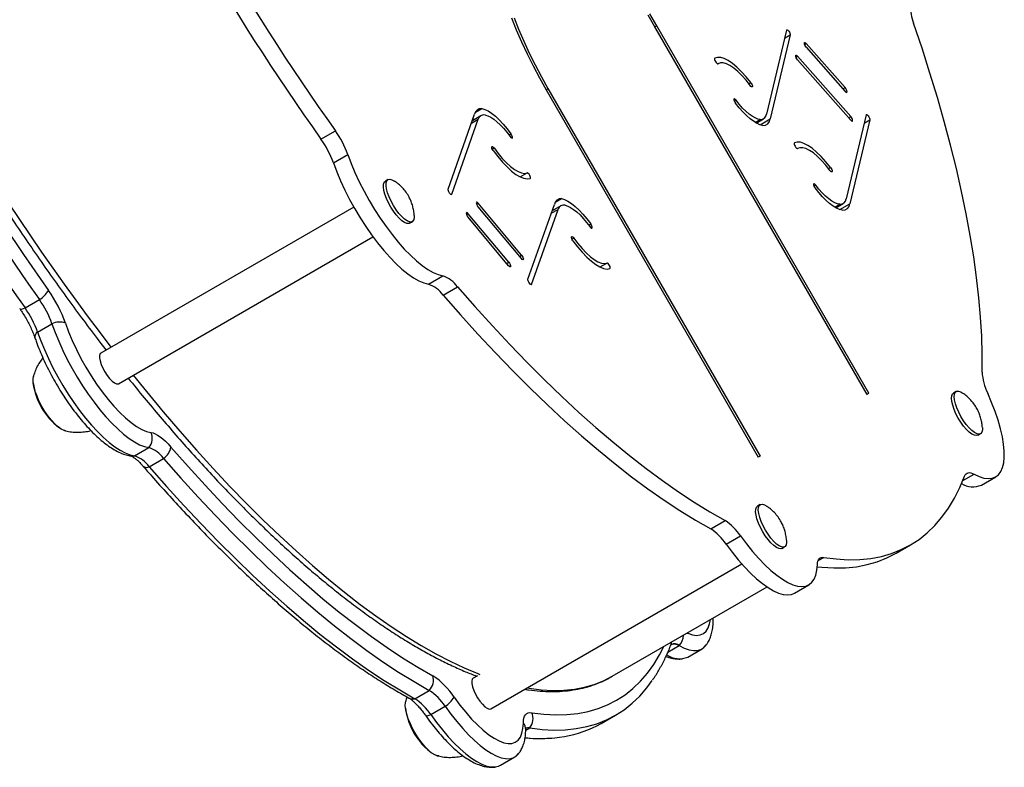
# Model space of a CAD drawing. Units: inches. Extents: x 169 to 814, y 199 to 702.
# Drawn here: x 412 to 426, y 544 to 555 of the extents above; entities that cross this region are included whole.
import ezdxf

# ---------------------------------------------------------------- set-up
doc = ezdxf.new("R2010")
doc.units = ezdxf.units.IN
doc.header["$MEASUREMENT"] = 0
doc.layers.add('CONTOUR', color=7, linetype='Continuous')

msp = doc.modelspace()

# ---------------------------------------------------------------- linework, layer by layer
at = {"layer": 'CONTOUR'}
for p, q in [((420.90433, 554.57589), (420.93135, 554.5915)), ((423.90433, 549.37974), (420.90433, 554.57589)), ((423.93135, 549.39535), (420.93135, 554.5915)), ((422.76486, 554.52973), (422.48408, 553.34352)), ((422.81696, 554.46076), (422.53619, 553.27455)), ((422.7377, 554.415), (422.81696, 554.46076)), ((423.0208, 554.32767), (423.04408, 554.34111)), ((423.04398, 554.28751), (423.5951, 553.66257)), ((423.04408, 554.34111), (423.5952, 553.71617)), ((422.89901, 554.14839), (422.92229, 554.16183)), ((422.92229, 554.16183), (423.67387, 553.30958)), ((421.79904, 554.05539), (421.79603, 554.05365)), ((422.92219, 554.10823), (423.67377, 553.25598)), ((419.3641, 553.68664), (419.39112, 553.70225)), ((419.39112, 553.70225), (422.39112, 548.50609)), ((422.2329, 553.77056), (422.26171, 553.7872)), ((423.56382, 553.69805), (423.5952, 553.71617)), ((419.3641, 553.68664), (422.3641, 548.49049)), ((418.36678, 553.37149), (418.45429, 553.42201)), ((422.02596, 553.52488), (422.05128, 553.5395)), ((417.98003, 552.28103), (418.35405, 553.34048)), ((418.44396, 553.31974), (418.32184, 553.24924)), ((422.33668, 553.21621), (422.44075, 553.27629)), ((423.89117, 553.33074), (423.61039, 552.14453)), ((423.64249, 553.29146), (423.67387, 553.30958)), ((418.03141, 552.20957), (418.40549, 553.26917)), ((418.30927, 553.21362), (418.40549, 553.26917)), ((422.32188, 553.22487), (422.39361, 553.26628)), ((422.34832, 553.22293), (422.34558, 553.21136)), ((422.39163, 553.19109), (422.53619, 553.27455)), ((423.94327, 553.26177), (423.6625, 552.07556)), ((423.86401, 553.216), (423.94327, 553.26177)), ((416.1811, 552.98845), (416.38455, 553.10591)), ((418.83998, 553.04656), (418.8684, 553.06297)), ((418.60232, 552.84834), (418.62825, 552.86331)), ((416.35614, 552.65535), (416.55959, 552.77282)), ((422.92535, 552.8564), (422.92234, 552.85466)), ((423.35921, 552.57157), (423.38802, 552.5882)), ((418.99865, 552.45528), (419.09585, 552.51139)), ((417.12945, 552.41712), (417.0913, 552.3951)), ((423.15227, 552.32589), (423.17759, 552.34051)), ((418.02382, 552.20519), (418.03141, 552.20957)), ((416.64453, 552.02884), (413.06921, 549.96463)), ((418.38144, 552.06937), (418.40554, 552.08328)), ((419.01494, 551.29935), (418.40209, 552.0336)), ((419.01839, 551.34904), (418.40554, 552.08328)), ((419.10884, 551.00697), (419.48287, 552.06642)), ((419.57277, 552.04568), (419.45065, 551.97518)), ((419.49559, 552.09743), (419.5831, 552.14796)), ((423.44819, 552.02588), (423.51992, 552.06729)), ((423.463, 552.01722), (423.56706, 552.0773)), ((423.47463, 552.02394), (423.4719, 552.01237)), ((423.51794, 551.9921), (423.6625, 552.07556)), ((418.23994, 551.92084), (418.26404, 551.93475)), ((418.83477, 551.19715), (418.2606, 551.88506)), ((418.83822, 551.24684), (418.26404, 551.93475)), ((419.16022, 550.93551), (419.5343, 551.99511)), ((419.43808, 551.93956), (419.5343, 551.99511)), ((417.4351, 551.79962), (417.47325, 551.82164)), ((419.96879, 551.7725), (419.99722, 551.78891)), ((413.31921, 549.53162), (416.91624, 551.60836)), ((419.73114, 551.57428), (419.75706, 551.58925)), ((418.98807, 551.33154), (419.01839, 551.34904)), ((418.80791, 551.22934), (418.83822, 551.24684)), ((420.12747, 551.18122), (420.22466, 551.23734)), ((417.7016, 550.93718), (417.90504, 551.05464)), ((419.15263, 550.93113), (419.16022, 550.93551)), ((417.90697, 550.78447), (418.11042, 550.90193)), ((411.99485, 550.60232), (412.1983, 550.71978)), ((412.17234, 550.26123), (412.37578, 550.3787)), ((412.10822, 549.59743), (412.11396, 549.63734)), ((423.93135, 549.39535), (423.90433, 549.37974)), ((425.16449, 549.42042), (425.12635, 549.3984)), ((425.47015, 548.80292), (425.50829, 548.82494)), ((413.54318, 548.51063), (413.74663, 548.62809)), ((413.75235, 548.35795), (413.9558, 548.47541)), ((422.39112, 548.50609), (422.3641, 548.49049)), ((425.2589, 548.16094), (425.41785, 548.25271)), ((425.52155, 548.09769), (425.725, 548.21515)), ((422.3945, 547.82116), (422.35635, 547.79914)), ((421.69387, 547.47882), (421.89732, 547.59628)), ((421.91185, 547.26197), (422.1153, 547.37943)), ((422.70015, 547.20366), (422.7383, 547.22569)), ((424.31547, 547.13451), (424.51892, 547.25197)), ((423.2126, 547.03001), (423.2923, 547.07602)), ((418.58426, 544.93566), (422.13238, 546.98417)), ((420.30166, 545.39448), (422.49032, 546.65811)), ((422.8783, 546.57161), (423.08175, 546.68907)), ((421.08744, 545.73762), (421.24811, 545.83039)), ((421.36846, 545.66648), (421.57191, 545.78395)), ((418.39278, 545.40246), (418.33426, 545.36868)), ((417.50921, 545.07852), (417.71266, 545.19599)), ((417.73256, 544.85364), (417.93601, 544.9711)), ((420.14476, 544.72655), (420.34821, 544.84401)), ((419.07728, 544.63391), (419.13319, 544.66619)), ((418.7189, 544.13676), (418.92235, 544.25422))]:
    msp.add_line(p, q, dxfattribs=at)
at = {"layer": 'CONTOUR', "flags": 128}
for points in [[(418.87671, 554.70192), (418.94325, 554.53497), (419.01622, 554.36591), (419.09522, 554.19564), (419.17984, 554.02506), (419.26963, 553.85509), (419.3641, 553.68664)], [(418.9119, 554.70532), (418.97682, 554.54063), (419.04828, 554.3737), (419.12589, 554.20545), (419.20922, 554.03683), (419.2978, 553.86878), (419.39112, 553.70225)], [(420.90433, 554.57589), (420.80677, 554.73999)], [(420.93135, 554.5915), (420.8327, 554.75754)], [(422.76486, 554.52973), (422.76872, 554.53507), (422.77597, 554.53434), (422.78549, 554.52766), (422.79583, 554.51605), (422.80543, 554.50127), (422.81281, 554.48557), (422.81686, 554.47135), (422.81696, 554.46076)], [(425.53155, 549.6945), (425.53273, 549.94364), (425.5255, 550.20222), (425.50985, 550.46992), (425.48581, 550.74644), (425.4534, 551.03146), (425.41266, 551.32465), (425.36363, 551.62567), (425.30639, 551.93416), (425.24098, 552.24978), (425.16749, 552.57216), (425.086, 552.90092), (424.99661, 553.23568), (424.89942, 553.57605), (424.79454, 553.92164), (424.6821, 554.27205), (424.56222, 554.62687)], [(423.04398, 554.28751), (423.03384, 554.30106), (423.02525, 554.31662), (423.01952, 554.33183), (423.01752, 554.34438), (423.01955, 554.35234), (423.02532, 554.35452), (423.03393, 554.35057), (423.04408, 554.34111)], [(421.75127, 554.13312), (421.74767, 554.12733), (421.74809, 554.11637), (421.75245, 554.1019), (421.76009, 554.08614), (421.76984, 554.0715), (421.7802, 554.06024), (421.7896, 554.05406), (421.79658, 554.05392)], [(422.26171, 553.7872), (422.19613, 553.86877), (422.13016, 553.9419), (422.06498, 554.00532), (422.00173, 554.05788), (421.94154, 554.09868), (421.88545, 554.12698), (421.83446, 554.1423), (421.78947, 554.14436), (421.75127, 554.13312)], [(422.92219, 554.10823), (422.91205, 554.12178), (422.90346, 554.13734), (422.89773, 554.15255), (422.89573, 554.1651), (422.89776, 554.17306), (422.90353, 554.17524), (422.91214, 554.1713), (422.92229, 554.16183)], [(422.25217, 553.74517), (422.19348, 553.81965), (422.13425, 553.88642), (422.07563, 553.94419), (422.01876, 553.99184), (421.96472, 554.02846), (421.91457, 554.05334), (421.86926, 554.066), (421.82968, 554.06619), (421.79658, 554.05392)], [(422.26171, 553.7872), (422.27137, 553.77243), (422.27884, 553.75668), (422.28298, 553.74236), (422.28314, 553.73167), (422.27932, 553.72623), (422.27208, 553.72689), (422.26255, 553.73354), (422.25217, 553.74517)], [(423.5951, 553.66257), (423.60525, 553.65311), (423.61387, 553.64916), (423.61963, 553.65134), (423.62167, 553.6593), (423.61967, 553.67185), (423.61393, 553.68706), (423.60534, 553.70262), (423.5952, 553.71617)], [(422.05128, 553.5395), (422.04092, 553.55103), (422.03143, 553.55756), (422.02426, 553.55812), (422.02049, 553.5526), (422.02072, 553.54186), (422.02489, 553.52753), (422.03238, 553.51181), (422.04204, 553.49708)], [(418.45429, 553.42201), (418.49725, 553.40932), (418.54429, 553.38636), (418.59466, 553.35349), (418.6476, 553.31121), (418.70229, 553.26017), (418.7579, 553.20116), (418.81355, 553.13509), (418.8684, 553.06297)], [(422.42749, 553.18198), (422.38779, 553.19244), (422.34441, 553.21199), (422.29792, 553.24035), (422.24897, 553.27714), (422.19821, 553.32187), (422.14633, 553.37392), (422.09404, 553.43259), (422.04204, 553.49708)], [(422.39361, 553.26628), (422.35935, 553.27259), (422.32139, 553.28762), (422.28031, 553.31115), (422.23674, 553.34283), (422.19134, 553.38216), (422.14483, 553.42854), (422.0979, 553.48126), (422.05128, 553.5395)], [(418.50699, 553.32777), (418.5432, 553.317), (418.58283, 553.29759), (418.62527, 553.26985), (418.66985, 553.2342), (418.71591, 553.19119), (418.76273, 553.14149), (418.80959, 553.08584), (418.85577, 553.02511)], [(423.67377, 553.25598), (423.68393, 553.24652), (423.69254, 553.24257), (423.6983, 553.24475), (423.70034, 553.25271), (423.69834, 553.26526), (423.6926, 553.28047), (423.68401, 553.29603), (423.67387, 553.30958)], [(423.89117, 553.33074), (423.89504, 553.33607), (423.90228, 553.33535), (423.9118, 553.32867), (423.92215, 553.31706), (423.93174, 553.30228), (423.93913, 553.28658), (423.94318, 553.27236), (423.94327, 553.26177)], [(418.33076, 553.2745), (418.34084, 553.2689), (418.34832, 553.26452)], [(418.85577, 553.02511), (418.86611, 553.01295), (418.87583, 553.00552), (418.88346, 553.00395), (418.88784, 553.00849), (418.8883, 553.01844), (418.88476, 553.03229), (418.87778, 553.04792), (418.8684, 553.06297)], [(418.61544, 552.82571), (418.60603, 552.8408), (418.59903, 552.85648), (418.59551, 552.87035), (418.596, 552.8803), (418.60043, 552.88478), (418.60812, 552.88313), (418.61789, 552.87559), (418.62825, 552.86331)], [(418.62825, 552.86331), (418.68633, 552.78579), (418.74546, 552.71535), (418.80449, 552.65334), (418.8623, 552.60095), (418.91776, 552.55921), (418.9698, 552.52892), (419.01743, 552.51066), (419.05972, 552.50478), (419.09585, 552.51139)], [(422.87758, 552.93413), (422.87399, 552.92834), (422.8744, 552.91738), (422.87876, 552.9029), (422.8864, 552.88715), (422.89615, 552.87251), (422.90651, 552.86124), (422.91591, 552.85507), (422.92289, 552.85493)], [(423.38802, 552.5882), (423.32244, 552.66978), (423.25647, 552.74291), (423.19129, 552.80632), (423.12805, 552.85889), (423.06785, 552.89969), (423.01176, 552.92799), (422.96077, 552.94331), (422.91578, 552.94537), (422.87758, 552.93413)], [(423.37848, 552.54618), (423.31979, 552.62066), (423.26056, 552.68743), (423.20194, 552.74519), (423.14507, 552.79285), (423.09103, 552.82947), (423.04088, 552.85435), (422.99557, 552.86701), (422.95599, 552.8672), (422.92289, 552.85493)], [(416.55959, 552.77282), (416.6072, 552.64563), (416.66177, 552.51571), (416.72276, 552.38436), (416.78956, 552.25288), (416.86153, 552.12257), (416.93793, 551.99472), (417.01801, 551.87061), (417.10098, 551.75145), (417.18602, 551.63844), (417.27228, 551.5327), (417.35891, 551.43527), (417.44504, 551.34713), (417.52983, 551.26913), (417.61242, 551.20207), (417.69201, 551.1466), (417.76781, 551.10327), (417.83905, 551.07251), (417.90504, 551.05464)], [(418.61544, 552.82571), (418.68043, 552.74062), (418.74636, 552.6633), (418.81206, 552.59511), (418.87637, 552.53726), (418.93815, 552.49076), (418.99633, 552.45643), (419.04986, 552.43489), (419.09781, 552.4265), (419.13933, 552.43143)], [(416.35614, 552.65535), (416.40375, 552.52816), (416.45832, 552.39825), (416.51931, 552.2669), (416.58611, 552.13542), (416.65808, 552.00511), (416.73448, 551.87726), (416.81456, 551.75314), (416.89753, 551.63399), (416.98257, 551.52098), (417.06883, 551.41524), (417.15546, 551.31781), (417.24159, 551.22966), (417.32638, 551.15167), (417.40897, 551.08461), (417.48856, 551.02913), (417.56436, 550.98581), (417.6356, 550.95505), (417.7016, 550.93718)], [(423.38802, 552.5882), (423.39768, 552.57344), (423.40515, 552.55769), (423.40929, 552.54337), (423.40946, 552.53267), (423.40563, 552.52724), (423.39839, 552.5279), (423.38886, 552.53455), (423.37848, 552.54618)], [(419.13933, 552.43143), (419.14353, 552.43627), (419.14378, 552.4465), (419.14002, 552.46055), (419.13284, 552.47626), (419.12334, 552.49124), (419.11296, 552.50318), (419.10331, 552.51026), (419.09585, 552.51139)], [(417.4351, 551.79962), (417.42251, 551.79488), (417.39498, 551.79608), (417.36205, 551.80961), (417.32508, 551.83492), (417.28557, 551.87097), (417.24514, 551.91629), (417.20546, 551.96903), (417.16814, 552.02702), (417.13471, 552.08789), (417.10654, 552.14914), (417.08479, 552.20828), (417.07034, 552.26287), (417.06378, 552.31069), (417.06539, 552.34978), (417.0751, 552.37853), (417.0913, 552.3951)], [(417.50056, 551.9093), (417.50099, 551.8853), (417.4953, 551.85121), (417.48167, 551.8281), (417.46066, 551.81691), (417.43313, 551.8181), (417.4002, 551.83163), (417.36322, 551.85694), (417.32371, 551.893), (417.28329, 551.93832), (417.24361, 551.99105), (417.20628, 552.04904), (417.17286, 552.10991), (417.14469, 552.17117), (417.12293, 552.2303), (417.10848, 552.2849), (417.10193, 552.33271), (417.10354, 552.3718), (417.11325, 552.40055), (417.13066, 552.41779), (417.15505, 552.42281), (417.18544, 552.41541), (417.22013, 552.39619)], [(423.17759, 552.34051), (423.16723, 552.35203), (423.15774, 552.35857), (423.15057, 552.35912), (423.1468, 552.35361), (423.14703, 552.34287), (423.1512, 552.32854), (423.15869, 552.31282), (423.16835, 552.29809)], [(423.51992, 552.06729), (423.48567, 552.07359), (423.4477, 552.08863), (423.40662, 552.11216), (423.36305, 552.14384), (423.31766, 552.18317), (423.27114, 552.22955), (423.22421, 552.28226), (423.17759, 552.34051)], [(418.03141, 552.20957), (418.02694, 552.20518), (418.01925, 552.20689), (418.00949, 552.21446), (417.99916, 552.22671), (417.98983, 552.2418), (417.98292, 552.25742), (417.97948, 552.2712), (417.98003, 552.28103)], [(423.5538, 551.98298), (423.5141, 551.99345), (423.47072, 552.013), (423.42424, 552.04136), (423.37528, 552.07815), (423.32452, 552.12287), (423.27264, 552.17492), (423.22035, 552.23359), (423.16835, 552.29809)], [(418.40554, 552.08328), (418.39528, 552.09352), (418.38632, 552.09842), (418.38003, 552.09723), (418.37736, 552.09014), (418.37871, 552.07822), (418.38389, 552.06329), (418.3921, 552.04762), (418.40209, 552.0336)], [(419.5831, 552.14796), (419.62607, 552.13526), (419.6731, 552.1123), (419.72347, 552.07943), (419.77642, 552.03715), (419.83111, 551.98611), (419.88671, 551.9271), (419.94236, 551.86103), (419.99722, 551.78891)], [(419.6358, 552.05372), (419.67202, 552.04294), (419.71164, 552.02353), (419.75408, 551.99579), (419.79867, 551.96014), (419.84472, 551.91713), (419.89154, 551.86743), (419.9384, 551.81178), (419.98458, 551.75106)], [(418.26404, 551.93475), (418.25379, 551.94499), (418.24483, 551.94989), (418.23854, 551.9487), (418.23586, 551.94161), (418.23722, 551.92969), (418.24239, 551.91476), (418.2506, 551.89909), (418.2606, 551.88506)], [(419.45957, 552.00045), (419.46965, 551.99484), (419.47713, 551.99046)], [(419.98458, 551.75106), (419.99492, 551.73889), (420.00464, 551.73146), (420.01227, 551.7299), (420.01665, 551.73443), (420.01711, 551.74438), (420.01358, 551.75823), (420.00659, 551.77387), (419.99722, 551.78891)], [(419.74425, 551.55165), (419.73485, 551.56674), (419.72785, 551.58242), (419.72432, 551.5963), (419.72481, 551.60624), (419.72924, 551.61072), (419.73693, 551.60907), (419.7467, 551.60153), (419.75706, 551.58925)], [(419.74425, 551.55165), (419.80925, 551.46657), (419.87517, 551.38924), (419.94087, 551.32106), (420.00518, 551.2632), (420.06697, 551.2167), (420.12514, 551.18238), (420.17867, 551.16083), (420.22662, 551.15245), (420.26814, 551.15737)], [(419.75706, 551.58925), (419.81514, 551.51173), (419.87427, 551.44129), (419.9333, 551.37928), (419.99111, 551.3269), (420.04657, 551.28516), (420.09862, 551.25486), (420.14624, 551.2366), (420.18853, 551.23072), (420.22466, 551.23734)], [(419.01839, 551.34904), (419.02838, 551.33502), (419.03659, 551.31935), (419.04177, 551.30442), (419.04312, 551.2925), (419.04045, 551.2854), (419.03415, 551.28421), (419.0252, 551.28911), (419.01494, 551.29935)], [(418.83822, 551.24684), (418.84821, 551.23282), (418.85642, 551.21715), (418.8616, 551.20222), (418.86296, 551.1903), (418.86028, 551.1832), (418.85399, 551.18202), (418.84503, 551.18691), (418.83477, 551.19715)], [(420.26814, 551.15737), (420.27235, 551.16221), (420.27259, 551.17244), (420.26883, 551.18649), (420.26165, 551.2022), (420.25215, 551.21718), (420.24177, 551.22912), (420.23212, 551.2362), (420.22466, 551.23734)], [(419.16022, 550.93551), (419.15576, 550.93112), (419.14806, 550.93284), (419.1383, 550.9404), (419.12797, 550.95266), (419.11864, 550.96774), (419.11173, 550.98336), (419.10829, 550.99714), (419.10884, 551.00697)], [(417.90697, 550.78447), (418.15432, 550.50324), (418.40156, 550.23065), (418.64841, 549.96703), (418.89459, 549.71267), (419.1398, 549.46788), (419.38377, 549.23293), (419.62621, 549.0081), (419.86684, 548.79364), (420.10539, 548.58982), (420.34157, 548.39685), (420.57511, 548.21498), (420.80574, 548.0444), (421.03319, 547.88532), (421.2572, 547.73791), (421.47751, 547.60236), (421.69387, 547.47882)], [(418.11042, 550.90193), (418.35777, 550.6207), (418.60501, 550.34811), (418.85186, 550.08449), (419.09804, 549.83013), (419.34325, 549.58534), (419.58722, 549.35039), (419.82966, 549.12556), (420.07029, 548.9111), (420.30884, 548.70728), (420.54502, 548.51431), (420.77856, 548.33244), (421.00918, 548.16186), (421.23664, 548.00278), (421.46065, 547.85537), (421.68096, 547.71982), (421.89732, 547.59628)], [(411.91978, 550.59302), (411.92328, 550.58974), (411.93155, 550.58688), (411.94315, 550.58675), (411.95781, 550.58932), (411.97518, 550.59455), (411.99485, 550.60232)], [(412.37578, 550.3787), (412.42044, 550.25586), (412.47178, 550.13017), (412.52931, 550.00279), (412.59251, 549.87492), (412.66077, 549.74773), (412.73347, 549.62243), (412.80993, 549.50018), (412.88942, 549.38212), (412.97123, 549.26935), (413.05457, 549.16292), (413.13867, 549.06383), (413.22275, 548.973), (413.30602, 548.89128), (413.3877, 548.81942), (413.46705, 548.7581), (413.5433, 548.7079), (413.61576, 548.66927), (413.68375, 548.64259), (413.74663, 548.62809)], [(412.37578, 550.3787), (412.42044, 550.25586), (412.47178, 550.13017), (412.52931, 550.00279), (412.59251, 549.87492), (412.66077, 549.74773), (412.73347, 549.62243), (412.80993, 549.50018), (412.88942, 549.38212), (412.97123, 549.26935), (413.05457, 549.16292), (413.13867, 549.06383), (413.22275, 548.973), (413.30602, 548.89128), (413.3877, 548.81942), (413.46705, 548.7581), (413.5433, 548.7079), (413.61576, 548.66927), (413.68375, 548.64259), (413.74663, 548.62809)], [(412.56713, 550.38683), (412.61155, 550.26554), (412.66328, 550.14125), (412.72169, 550.01541), (412.78612, 549.88949), (412.85582, 549.76494), (412.92996, 549.64323), (413.00769, 549.52577), (413.08811, 549.41393), (413.17026, 549.30901), (413.25321, 549.21224), (413.33598, 549.12473), (413.41761, 549.04752), (413.49714, 548.98149), (413.57366, 548.92743), (413.64627, 548.88595), (413.71411, 548.85754), (413.77642, 548.84254)], [(412.17234, 550.26123), (412.21699, 550.1384), (412.26833, 550.01271), (412.32586, 549.88533), (412.38906, 549.75745), (412.45732, 549.63027), (412.53002, 549.50497), (412.60648, 549.38272), (412.68597, 549.26466), (412.76778, 549.15189), (412.85112, 549.04546), (412.93522, 548.94637), (413.0193, 548.85554), (413.10257, 548.77381), (413.18425, 548.70196), (413.2636, 548.64064), (413.33985, 548.59044), (413.41231, 548.55181), (413.4803, 548.52513), (413.54318, 548.51063)], [(412.17234, 550.26123), (412.21699, 550.1384), (412.26833, 550.01271), (412.32586, 549.88533), (412.38906, 549.75745), (412.45732, 549.63027), (412.53002, 549.50497), (412.60648, 549.38272), (412.68597, 549.26466), (412.76778, 549.15189), (412.85112, 549.04546), (412.93522, 548.94637), (413.0193, 548.85554), (413.10257, 548.77381), (413.18425, 548.70196), (413.2636, 548.64064), (413.33985, 548.59044), (413.41231, 548.55181), (413.4803, 548.52513), (413.54318, 548.51063)], [(413.06921, 549.96463), (413.05955, 549.95581), (413.05041, 549.93191), (413.04963, 549.89734), (413.05725, 549.85409), (413.07284, 549.80468), (413.09547, 549.75199), (413.12385, 549.69907), (413.15631, 549.649), (413.19098, 549.6047)], [(412.56441, 548.86654), (412.54707, 548.87138), (412.50712, 548.89062), (412.46332, 548.92164), (412.417, 548.96349), (412.36957, 549.01491), (412.32247, 549.07433), (412.27712, 549.13995), (412.23492, 549.20977), (412.19714, 549.28167), (412.16493, 549.35347), (412.13926, 549.42299), (412.12092, 549.4881), (412.11047, 549.54685), (412.10822, 549.59743), (412.11424, 549.63831), (412.11787, 549.64909)], [(412.5581, 548.86801), (412.54707, 548.87138), (412.50712, 548.89062), (412.46332, 548.92164), (412.417, 548.96349), (412.36957, 549.01491), (412.32247, 549.07433), (412.27712, 549.13995), (412.23492, 549.20977), (412.19714, 549.28167), (412.16493, 549.35347), (412.13926, 549.42299), (412.12092, 549.4881), (412.11047, 549.54685), (412.10822, 549.59743)], [(413.19098, 549.6047), (413.22583, 549.56872), (413.25885, 549.54318), (413.28811, 549.52955), (413.31191, 549.52862), (413.31921, 549.53162)], [(413.52351, 549.64957), (413.71101, 549.41857), (413.9473, 549.1348), (414.18401, 548.8587), (414.42085, 548.59059), (414.65755, 548.33078), (414.89384, 548.07957), (415.12945, 547.83725), (415.36411, 547.6041), (415.59754, 547.38039), (415.82947, 547.16637), (416.05964, 546.96229), (416.28779, 546.7684), (416.51364, 546.5849), (416.73694, 546.41202), (416.95744, 546.24995), (417.17487, 546.09888), (417.38898, 545.95899), (417.59954, 545.83043), (417.80629, 545.71335), (418.009, 545.60789), (418.20744, 545.51418), (418.40137, 545.43231), (418.42875, 545.42156)], [(425.47015, 548.80292), (425.45125, 548.79732), (425.42225, 548.80162), (425.38818, 548.81817), (425.35042, 548.84628), (425.31053, 548.8848), (425.27013, 548.93216), (425.23089, 548.98642), (425.1944, 549.04536), (425.16217, 549.10656), (425.13551, 549.16752), (425.1155, 549.22574), (425.10298, 549.27885), (425.09846, 549.32465), (425.10211, 549.36129), (425.1138, 549.38725), (425.12635, 549.3984)], [(425.5355, 548.91403), (425.53537, 548.87912), (425.52767, 548.84766), (425.51213, 548.82746), (425.48939, 548.81934), (425.4604, 548.82364), (425.42632, 548.84019), (425.38857, 548.8683), (425.34867, 548.90683), (425.30828, 548.95419), (425.26904, 549.00845), (425.23255, 549.06739), (425.20032, 549.12859), (425.17365, 549.18955), (425.15365, 549.24777), (425.14113, 549.30087), (425.13661, 549.34667), (425.14026, 549.38331), (425.15194, 549.40928), (425.17118, 549.42351), (425.19718, 549.42542), (425.22888, 549.41495), (425.25529, 549.39942)], [(425.41785, 548.25271), (425.49023, 548.21898), (425.55751, 548.19807), (425.61903, 548.19019), (425.67417, 548.19541), (425.7224, 548.21368), (425.76324, 548.24482), (425.79627, 548.28853), (425.82117, 548.34436), (425.83769, 548.41177), (425.84567, 548.49009), (425.84504, 548.57853), (425.83579, 548.67623), (425.81802, 548.78221), (425.7919, 548.89542), (425.7577, 549.01475), (425.71575, 549.13899), (425.66647, 549.26694), (425.61035, 549.3973)], [(413.77642, 548.84254), (413.80564, 548.83573), (413.8373, 548.82309), (413.87108, 548.80476), (413.90665, 548.78092), (413.94364, 548.7518), (413.98171, 548.71769), (414.02047, 548.67892), (414.05953, 548.63588)], [(414.05953, 548.63588), (414.3014, 548.36139), (414.54315, 548.0953), (414.78451, 547.83792), (415.0252, 547.58954), (415.26495, 547.35044), (415.50349, 547.12089), (415.74054, 546.90116), (415.97583, 546.6915), (416.2091, 546.49215), (416.44007, 546.30333), (416.66849, 546.12526), (416.8941, 545.95815), (417.11663, 545.80217), (417.33583, 545.65752), (417.55146, 545.52436), (417.76326, 545.40283)], [(413.49625, 548.51), (413.51698, 548.50852), (413.54318, 548.51063)], [(413.9558, 548.47541), (414.20113, 548.19699), (414.44635, 547.92708), (414.69117, 547.666), (414.93532, 547.41406), (415.17851, 547.17153), (415.42046, 546.93869), (415.66091, 546.71581), (415.89958, 546.50314), (416.13619, 546.30093), (416.37048, 546.1094), (416.60218, 545.92878), (416.83102, 545.75927), (417.05674, 545.60106), (417.27909, 545.45433), (417.49781, 545.31926), (417.71266, 545.19599)], [(413.9558, 548.47541), (414.20113, 548.19699), (414.44635, 547.92708), (414.69117, 547.666), (414.93532, 547.41406), (415.17851, 547.17153), (415.42046, 546.93869), (415.66091, 546.71581), (415.89958, 546.50314), (416.13619, 546.30093), (416.37048, 546.1094), (416.60218, 545.92878), (416.83102, 545.75927), (417.05674, 545.60106), (417.27909, 545.45433), (417.49781, 545.31926), (417.71266, 545.19599)], [(413.75235, 548.35795), (413.99768, 548.07952), (414.2429, 547.80962), (414.48772, 547.54854), (414.73187, 547.2966), (414.97506, 547.05407), (415.21701, 546.82123), (415.45746, 546.59835), (415.69613, 546.38568), (415.93274, 546.18347), (416.16703, 545.99194), (416.39873, 545.81132), (416.62757, 545.6418), (416.85329, 545.48359), (417.07564, 545.33687), (417.29436, 545.20179), (417.50921, 545.07852)], [(413.75235, 548.35795), (413.99768, 548.07952), (414.2429, 547.80962), (414.48772, 547.54854), (414.73187, 547.2966), (414.97506, 547.05407), (415.21701, 546.82123), (415.45746, 546.59835), (415.69613, 546.38568), (415.93274, 546.18347), (416.16703, 545.99194), (416.39873, 545.81132), (416.62757, 545.6418), (416.85329, 545.48359), (417.07564, 545.33687), (417.29436, 545.20179), (417.50921, 545.07852)], [(425.28462, 548.22628), (425.29324, 548.2437), (425.30443, 548.25724), (425.31807, 548.26678), (425.33403, 548.27224), (425.35217, 548.27355), (425.37232, 548.27071), (425.39428, 548.26374), (425.41785, 548.25271)], [(423.2923, 547.07602), (423.46803, 547.05333), (423.63774, 547.04342), (423.80123, 547.0463), (423.9583, 547.06198), (424.10878, 547.09042), (424.25248, 547.1316), (424.38925, 547.18547), (424.51892, 547.25197), (424.64135, 547.33102), (424.75639, 547.42253), (424.8639, 547.52639), (424.96378, 547.64249), (425.05588, 547.77068), (425.14012, 547.91082), (425.2164, 548.06275), (425.28462, 548.22628)], [(422.70015, 547.20366), (422.68446, 547.1984), (422.65618, 547.20115), (422.62267, 547.21619), (422.5853, 547.24291), (422.54558, 547.28021), (422.50516, 547.32657), (422.46568, 547.38008), (422.42877, 547.43856), (422.39593, 547.49962), (422.3685, 547.56074), (422.34762, 547.61944), (422.33413, 547.67331), (422.32858, 547.72014), (422.33122, 547.75801), (422.34192, 547.78537), (422.35635, 547.79914)], [(422.76552, 547.31461), (422.76577, 547.28453), (422.75907, 547.25174), (422.74449, 547.23008), (422.72261, 547.22042), (422.69433, 547.22317), (422.66082, 547.23821), (422.62344, 547.26493), (422.58373, 547.30223), (422.54331, 547.34859), (422.50383, 547.40211), (422.46691, 547.46059), (422.43407, 547.52164), (422.40665, 547.58277), (422.38576, 547.64147), (422.37227, 547.69533), (422.36673, 547.74216), (422.36936, 547.78003), (422.38006, 547.8074), (422.39839, 547.82314), (422.4236, 547.82661), (422.45465, 547.81767), (422.48526, 547.80019)], [(422.1153, 547.37943), (422.20014, 547.26565), (422.2863, 547.159), (422.37293, 547.06055), (422.45916, 546.97126), (422.54415, 546.89204), (422.62705, 546.82366), (422.70703, 546.7668), (422.78331, 546.72203), (422.85512, 546.68979), (422.92176, 546.67039), (422.98257, 546.66404), (423.03693, 546.67079), (423.08432, 546.69058), (423.12426, 546.72321), (423.15635, 546.76836), (423.18029, 546.82558), (423.19582, 546.8943), (423.2028, 546.97385)], [(421.91185, 547.26197), (421.99669, 547.14819), (422.08285, 547.04154), (422.16948, 546.94308), (422.25571, 546.8538), (422.3407, 546.77458), (422.4236, 546.7062), (422.50358, 546.64934), (422.57986, 546.60457), (422.65167, 546.57233), (422.71831, 546.55293), (422.77912, 546.54658), (422.83348, 546.55333), (422.8783, 546.57161)], [(423.20118, 546.94266), (423.26459, 546.93587), (423.4343, 546.92596), (423.59778, 546.92884), (423.75485, 546.94451), (423.90533, 546.97296), (424.04903, 547.01414), (424.1858, 547.06801), (424.31547, 547.13451)], [(423.2028, 546.97385), (423.20503, 546.99977), (423.20998, 547.02228), (423.21759, 547.04115), (423.2278, 547.0562), (423.2405, 547.0673), (423.25558, 547.07434), (423.2729, 547.07726), (423.2923, 547.07602)], [(421.36094, 546.00606), (421.36971, 546.00236), (421.43462, 545.98125), (421.49358, 545.97366), (421.54589, 545.97968), (421.59096, 545.99924), (421.62826, 546.0321), (421.65734, 546.07788), (421.67789, 546.13606), (421.68849, 546.19517)], [(419.16371, 544.88053), (419.3352, 544.8591), (419.50084, 544.85008), (419.66042, 544.85346), (419.81378, 544.86924), (419.96074, 544.89741), (420.10112, 544.93793), (420.23478, 544.99076), (420.36155, 545.05583), (420.48129, 545.13308), (420.59387, 545.22242), (420.69915, 545.32373), (420.79702, 545.43691), (420.88737, 545.56184), (420.97009, 545.69835), (421.03044, 545.81525)], [(421.12341, 545.83152), (421.13025, 545.83867), (421.14443, 545.8481), (421.16103, 545.85322), (421.1799, 545.854), (421.20084, 545.85043), (421.22365, 545.84253), (421.24811, 545.83039)], [(421.24811, 545.83039), (421.31948, 545.79482), (421.3862, 545.77126), (421.44766, 545.75994), (421.50329, 545.76096), (421.55256, 545.77431), (421.59502, 545.79986), (421.63026, 545.83739), (421.6395, 545.85111)], [(421.24811, 545.83039), (421.31948, 545.79482), (421.3862, 545.77126), (421.44766, 545.75994), (421.50329, 545.76096), (421.55256, 545.77431), (421.59502, 545.79986), (421.62499, 545.83042)], [(418.33426, 545.36868), (418.32155, 545.35497), (418.31447, 545.32825), (418.31581, 545.29129), (418.32548, 545.24625), (418.34293, 545.19574), (418.36714, 545.1427), (418.3967, 545.09021), (418.4299, 545.04132), (418.4648, 544.99887), (418.49939, 544.96534), (418.53164, 544.94266), (418.55968, 544.93215)], [(419.0949, 545.23048), (419.12764, 545.22499), (419.29581, 545.2035), (419.45821, 545.19422), (419.61466, 545.19716), (419.76499, 545.21231), (419.90901, 545.23965), (420.04657, 545.27916), (420.1775, 545.33079), (420.30166, 545.39448)], [(419.13319, 544.66619), (419.30714, 544.64446), (419.47515, 544.6353), (419.63703, 544.63873), (419.79259, 544.65474), (419.94165, 544.68331), (420.08405, 544.72441), (420.21962, 544.778), (420.34821, 544.84401), (420.46967, 544.92237), (420.58386, 545.01298), (420.69066, 545.11575), (420.78994, 545.23056), (420.86656, 545.33493)], [(418.06559, 545.09844), (418.14658, 544.98837), (418.22905, 544.88556), (418.31204, 544.79121), (418.39459, 544.70642), (418.47574, 544.63218), (418.55454, 544.56936), (418.63008, 544.51868), (418.70146, 544.48073), (418.76787, 544.45597), (418.82853, 544.44467), (418.88272, 544.44696), (418.92983, 544.46283), (418.9693, 544.49208), (419.00067, 544.53438), (419.02357, 544.58924), (419.03775, 544.656), (419.04303, 544.7339)], [(417.84654, 544.26856), (417.83027, 544.27042), (417.79271, 544.28353), (417.75067, 544.30875), (417.70544, 544.34532), (417.65838, 544.39214), (417.61094, 544.44777), (417.56454, 544.51053), (417.5206, 544.57851), (417.48045, 544.64964), (417.44532, 544.72177), (417.41627, 544.79269), (417.39419, 544.86027), (417.37974, 544.92243), (417.37336, 544.9773), (417.37525, 545.02321), (417.37947, 545.04299)], [(417.44532, 544.72177), (417.41627, 544.79269), (417.39419, 544.86027), (417.37974, 544.92243), (417.37336, 544.9773), (417.37525, 545.02321), (417.37908, 545.04162)], [(417.93601, 544.9711), (418.01806, 544.8591), (418.10154, 544.75356), (418.18568, 544.65549), (418.2697, 544.56578), (418.35281, 544.48529), (418.43424, 544.41476), (418.51322, 544.35485), (418.58903, 544.30612), (418.66095, 544.26902), (418.72831, 544.24389), (418.79048, 544.23098), (418.84689, 544.23041), (418.89701, 544.24217), (418.94037, 544.26616), (418.9757, 544.30104)], [(417.93601, 544.9711), (418.01806, 544.8591), (418.10154, 544.75356), (418.18568, 544.65549), (418.2697, 544.56578), (418.35281, 544.48529), (418.43424, 544.41476), (418.51322, 544.35485), (418.58903, 544.30612), (418.66095, 544.26902), (418.72831, 544.24389), (418.79048, 544.23098), (418.84689, 544.23041), (418.89701, 544.24217), (418.94037, 544.26616), (418.97657, 544.30215), (418.98597, 544.31524)], [(418.55968, 544.93215), (418.58189, 544.93443), (418.58426, 544.93566)], [(417.65814, 544.84342), (417.6615, 544.84033), (417.66964, 544.83767), (417.68111, 544.83771), (417.69567, 544.84043), (417.71295, 544.84579), (417.73256, 544.85364)], [(417.73256, 544.85364), (417.81461, 544.74163), (417.89809, 544.6361), (417.98223, 544.53802), (418.06625, 544.44832), (418.14936, 544.36783), (418.23079, 544.2973), (418.30977, 544.23739), (418.38558, 544.18866), (418.4575, 544.15156), (418.52486, 544.12643), (418.58703, 544.11352), (418.64344, 544.11295), (418.69356, 544.12471), (418.7189, 544.13676)], [(417.73256, 544.85364), (417.81461, 544.74163), (417.89809, 544.6361), (417.98223, 544.53802), (418.06625, 544.44832), (418.14936, 544.36783), (418.23079, 544.2973), (418.30977, 544.23739), (418.38558, 544.18866), (418.4575, 544.15156), (418.52486, 544.12643), (418.58703, 544.11352), (418.64344, 544.11295), (418.69356, 544.12471), (418.7189, 544.13676)], [(419.04303, 544.7339), (419.04535, 544.77079), (419.05153, 544.80288), (419.06151, 544.82985), (419.07519, 544.85143), (419.09244, 544.86742), (419.11308, 544.87766), (419.13692, 544.88204), (419.16371, 544.88053)], [(419.13319, 544.66619), (419.30714, 544.64446), (419.47515, 544.6353), (419.63703, 544.63873), (419.79259, 544.65474), (419.94165, 544.68331), (420.08405, 544.72441), (420.21962, 544.778), (420.34821, 544.84401)], [(417.82353, 544.27195), (417.79271, 544.28353), (417.75067, 544.30875), (417.70544, 544.34532), (417.65838, 544.39214), (417.61094, 544.44777), (417.56454, 544.51053), (417.5206, 544.57851), (417.48045, 544.64964), (417.44532, 544.72177)]]:
    msp.add_lwpolyline(points, dxfattribs=at)
at = {"layer": 'CONTOUR'}
for centre, radius, start, end in [((445.61598, 573.86612), 35.85335, 204.617562, 215.382438), ((445.41253, 573.74866), 35.85335, 204.617562, 215.382438), ((440.00102, 570.62432), 33.78114, 202.471618, 217.528382), ((441.45496, 571.46375), 35.86453, 204.662046, 215.337954), ((441.1698, 571.29912), 35.35732, 204.662046, 215.337954), ((441.25151, 571.34629), 35.86453, 204.662046, 215.337954), ((424.95673, 554.80158), 0.43146, 169.380564, 203.885741), ((418.45249, 553.32185), 0.10018, 88.969813, 169.280598), ((418.48596, 553.24699), 0.08348, 75.413358, 164.586642), ((422.39826, 553.35244), 0.08628, 266.91355, 354.065009), ((422.43331, 553.28524), 0.10343, 266.774074, 354.067094), ((415.26116, 552.30303), 1.3808, 19.890738, 35.553201), ((415.05772, 552.18557), 1.3808, 19.890738, 35.553201), ((419.5813, 552.04779), 0.10018, 88.969813, 169.280598), ((419.61478, 551.97293), 0.08348, 75.413358, 164.586642), ((423.52457, 552.15345), 0.08628, 266.91355, 354.065009), ((423.55962, 552.08625), 0.10343, 266.774074, 354.067094), ((417.76187, 550.64762), 0.43146, 36.114259, 70.619436), ((417.55842, 550.53016), 0.43146, 36.114259, 70.619436), ((411.99446, 551.052), 0.38978, 301.532158, 328.527758), ((410.81484, 549.76838), 1.85822, 19.440049, 35.5399), ((411.0812, 549.92178), 1.37285, 19.440049, 35.5399), ((410.87775, 549.80432), 1.37285, 19.440049, 35.5399), ((412.4814, 550.14886), 0.25294, 70.189501, 114.680609), ((412.21655, 550.19196), 0.08218, 122.552574, 188.645585), ((426.27916, 549.73369), 0.74864, 183.0002, 206.700624), ((413.04481, 549.66186), 0.94141, 187.350246, 232.649754), ((413.5918, 548.75889), 0.20268, 319.809247, 24.375109), ((413.61778, 548.23195), 0.41657, 35.76414, 71.982447), ((413.80893, 548.68413), 0.25521, 305.133257, 349.103353), ((413.41433, 548.11449), 0.41657, 35.76414, 71.982447), ((413.71426, 548.42997), 0.08147, 231.582599, 297.872674), ((425.40389, 548.3724), 0.29885, 237.250134, 293.185803), ((421.48958, 546.96842), 0.74864, 33.299376, 56.9998), ((421.28613, 546.85096), 0.74864, 33.299376, 56.9998), ((421.08552, 545.98329), 0.2232, 316.757878, 358.084845), ((420.99067, 545.90552), 0.15431, 339.034505, 350.542482), ((421.18065, 545.74403), 0.10959, 52.003223, 111.672794), ((421.25001, 545.95942), 0.31597, 235.980105, 292.015999), ((417.56049, 545.34283), 0.21147, 316.019769, 16.48348), ((417.19652, 544.53759), 1.03433, 32.835864, 56.774473), ((417.48213, 545.21031), 0.13454, 241.759339, 281.612487), ((417.0905, 544.43929), 0.76416, 32.835864, 56.774473), ((417.29394, 544.55675), 0.76416, 32.835864, 56.774473), ((417.72647, 545.31392), 0.40179, 301.434111, 327.567297), ((418.30986, 545.06591), 0.94141, 187.350246, 204.163485), ((418.9783, 544.79759), 0.20312, 319.691994, 24.100475), ((418.30986, 545.06591), 0.94141, 204.163485, 232.649754), ((418.94393, 544.6437), 0.13401, 0.124051, 42.308397), ((419.30472, 546.28628), 1.77156, 262.455162, 298.306136), ((419.1183, 544.60026), 0.06759, 77.269394, 130.109396), ((419.1183, 544.60026), 0.06759, 77.270912, 130.060484)]:
    msp.add_arc(centre, radius, start, end, dxfattribs=at)
for points, knots in [([(408.71581, 557.6724), (408.72407, 557.6519), (408.77717, 557.52003), (408.88069, 557.27483), (409.02651, 556.93716), (409.17826, 556.5981), (409.33511, 556.25824), (409.49707, 555.91785), (409.66394, 555.5773), (409.83556, 555.23695), (410.01174, 554.89714), (410.19229, 554.55823), (410.37705, 554.22056), (410.5658, 553.88448), (410.75837, 553.55034), (410.95454, 553.21847), (411.15412, 552.88924), (411.3569, 552.56297), (411.56268, 552.24), (411.77123, 551.92067), (411.98235, 551.60531), (412.19582, 551.29423), (412.41142, 550.98779), (412.62891, 550.68617), (412.84816, 550.39021), (413.01925, 550.16357), (413.11755, 550.03771), (413.14187, 550.00658)], [0, 0, 0, 0, 0.007831377, 0.050378741, 0.092921581, 0.135460419, 0.177995744, 0.220528016, 0.263057669, 0.305585117, 0.348110753, 0.390634959, 0.433158101, 0.475680541, 0.51820263, 0.560724719, 0.60324705, 0.645769965, 0.68829382, 0.730818975, 0.773345804, 0.815874689, 0.858406032, 0.90094025, 0.943477785, 0.986019106, 1, 1, 1, 1]), ([(417.49969, 551.91121), (417.49962, 551.91568), (417.49921, 551.94281), (417.4905, 551.99212), (417.47479, 552.05812), (417.451, 552.12309), (417.41776, 552.18995), (417.37416, 552.25494), (417.32132, 552.3144), (417.27129, 552.36036), (417.23668, 552.38373), (417.22315, 552.39286)], [0, 0, 0, 0, 0.023290112, 0.141269124, 0.25946436, 0.376944099, 0.500934363, 0.647347743, 0.782616582, 0.915064206, 1, 1, 1, 1]), ([(411.91977, 550.59303), (411.9278, 550.58155), (411.95117, 550.54814), (411.98858, 550.48936), (412.03024, 550.41701), (412.06807, 550.34347), (412.10102, 550.27089), (412.12254, 550.2164), (412.13278, 550.18689), (412.13531, 550.17961)], [0, 0, 0, 0, 0.089582373, 0.260524584, 0.432166261, 0.603985944, 0.77502743, 0.944498696, 1, 1, 1, 1]), ([(412.13531, 550.17961), (412.14232, 550.15944), (412.16272, 550.10078), (412.20131, 550.00171), (412.25264, 549.88273), (412.3093, 549.76345), (412.3707, 549.64479), (412.43637, 549.52761), (412.5058, 549.41282), (412.57845, 549.30129), (412.65379, 549.19389), (412.73128, 549.09145), (412.81044, 548.99474), (412.8908, 548.90448), (412.97199, 548.82133), (413.05374, 548.7459), (413.13598, 548.67877), (413.21884, 548.62059), (413.30264, 548.57215), (413.38364, 548.53686), (413.44846, 548.51772), (413.48503, 548.51182), (413.49632, 548.50999)], [0, 0, 0, 0, 0.0275049, 0.08002269, 0.13230219, 0.18438948, 0.23635236, 0.28824839, 0.34012937, 0.39203517, 0.44401067, 0.49611169, 0.54840306, 0.60096398, 0.65389495, 0.70732596, 0.7614237, 0.81638643, 0.87238473, 0.92931994, 0.97817712, 1, 1, 1, 1]), ([(412.24724, 549.89725), (412.23133, 549.87621), (412.19801, 549.83212), (412.15854, 549.75868), (412.12951, 549.69147), (412.11811, 549.64882), (412.11393, 549.63319)], [0, 0, 0, 0, 0.26515282, 0.555312861, 0.837043121, 1, 1, 1, 1]), ([(413.45499, 549.61001), (413.47455, 549.58549), (413.56838, 549.46787), (413.73729, 549.2635), (413.96149, 548.99748), (414.18608, 548.73893), (414.41075, 548.4875), (414.63531, 548.24361), (414.85952, 548.00747), (415.08317, 547.77933), (415.30602, 547.55943), (415.52786, 547.34799), (415.74848, 547.14524), (415.96765, 546.95137), (416.18517, 546.7666), (416.40083, 546.59112), (416.61442, 546.42512), (416.82575, 546.26876), (417.03461, 546.12222), (417.24082, 545.98567), (417.4442, 545.85924), (417.64454, 545.74313), (417.84171, 545.63737), (418.0354, 545.54247), (418.2164, 545.46143), (418.33092, 545.41738), (418.38356, 545.39714)], [0, 0, 0, 0, 0.0113557, 0.05448378, 0.09761794, 0.14075886, 0.18390726, 0.22706395, 0.27022978, 0.31340568, 0.35659266, 0.39979183, 0.44300435, 0.48623149, 0.52947459, 0.57273505, 0.61601432, 0.65931384, 0.70263498, 0.74597893, 0.78934657, 0.83273825, 0.87615343, 0.91959029, 0.96304514, 1, 1, 1, 1]), ([(425.38826, 549.28115), (425.36979, 549.30102), (425.33393, 549.33959), (425.28928, 549.37724), (425.26302, 549.39353), (425.25849, 549.39635)], [0, 0, 0, 0, 0.46778886, 0.90807972, 1, 1, 1, 1]), ([(425.53454, 548.91799), (425.53433, 548.92359), (425.53325, 548.95231), (425.52419, 549.00303), (425.50736, 549.06924), (425.4827, 549.13415), (425.44937, 549.1987), (425.41616, 549.24754), (425.394, 549.27423), (425.38826, 549.28115)], [0, 0, 0, 0, 0.04221581, 0.21644827, 0.38657432, 0.55696868, 0.73852254, 0.93224558, 1, 1, 1, 1]), ([(412.55419, 548.86974), (412.55874, 548.86832), (412.59138, 548.85814), (412.65519, 548.84893), (412.74459, 548.84288), (412.83475, 548.84986), (412.89614, 548.85873), (412.92609, 548.86828), (412.92714, 548.86861)], [0, 0, 0, 0, 0.03798517, 0.27254446, 0.51021176, 0.75000554, 0.99124387, 1, 1, 1, 1]), ([(413.49386, 548.51044), (413.4938, 548.51045), (413.49246, 548.51069), (413.49874, 548.50906), (413.51421, 548.5012), (413.53902, 548.48532), (413.57072, 548.46048), (413.60838, 548.42599), (413.64028, 548.39275), (413.65911, 548.37129), (413.66363, 548.36614)], [0, 0, 0, 0, 0.00683715, 0.14505894, 0.28692346, 0.4372527, 0.59748312, 0.76697085, 0.94412235, 1, 1, 1, 1]), ([(413.66363, 548.36614), (413.70383, 548.32003), (413.8205, 548.18623), (414.01374, 547.97025), (414.24315, 547.72086), (414.47226, 547.47931), (414.70086, 547.24569), (414.92874, 547.02028), (415.15568, 546.80329), (415.38148, 546.59493), (415.60594, 546.39541), (415.82884, 546.20493), (416.05001, 546.02368), (416.26924, 545.85185), (416.48634, 545.68961), (416.70113, 545.53715), (416.91345, 545.39459), (417.12307, 545.26225), (417.29102, 545.16277), (417.38877, 545.10832), (417.41843, 545.0918)], [0, 0, 0, 0, 0.03089799, 0.0896637, 0.14844372, 0.20724136, 0.2660584, 0.32489674, 0.38375846, 0.44264578, 0.50156107, 0.56050688, 0.61948584, 0.67850067, 0.73755412, 0.79664878, 0.85578696, 0.91497043, 0.97419997, 1, 1, 1, 1]), ([(422.71091, 547.53565), (422.70146, 547.55506), (422.67943, 547.60032), (422.63579, 547.66328), (422.58213, 547.72265), (422.53331, 547.76685), (422.5002, 547.78885), (422.48831, 547.79676)], [0, 0, 0, 0, 0.18604115, 0.43380417, 0.65713865, 0.87681029, 1, 1, 1, 1]), ([(422.76514, 547.31831), (422.76512, 547.31915), (422.76456, 547.34327), (422.7568, 547.38966), (422.74155, 547.45635), (422.72455, 547.5045), (422.71321, 547.53039), (422.71091, 547.53565)], [0, 0, 0, 0, 0.01127943, 0.32135744, 0.62335667, 0.92352719, 1, 1, 1, 1]), ([(421.62583, 545.83299), (421.63591, 545.84617), (421.65962, 545.87719), (421.68638, 545.93371), (421.70885, 546.0018), (421.72277, 546.07958), (421.72876, 546.15143), (421.72661, 546.19979), (421.72586, 546.21675)], [0, 0, 0, 0, 0.12525037, 0.29466915, 0.47612238, 0.67316787, 0.88538935, 1, 1, 1, 1]), ([(420.87404, 545.34711), (420.88405, 545.36115), (420.92406, 545.4173), (420.98654, 545.52562), (421.0603, 545.67007), (421.10782, 545.78076), (421.1313, 545.84136), (421.13474, 545.85025)], [0, 0, 0, 0, 0.09593427, 0.38359191, 0.67354622, 0.95212431, 1, 1, 1, 1]), ([(421.0612, 545.67654), (421.06794, 545.67361), (421.09898, 545.66014), (421.15335, 545.64691), (421.22311, 545.63864), (421.27082, 545.63791), (421.2944, 545.64302), (421.29641, 545.64345)], [0, 0, 0, 0, 0.08859313, 0.40813499, 0.70174684, 0.97465157, 1, 1, 1, 1]), ([(419.06273, 545.21191), (419.08054, 545.20875), (419.15485, 545.19557), (419.28102, 545.18388), (419.44077, 545.17712), (419.59482, 545.18261), (419.74328, 545.19928), (419.8858, 545.22732), (420.02222, 545.26646), (420.14991, 545.31579), (420.24189, 545.3606), (420.29063, 545.38823), (420.30166, 545.39448)], [0, 0, 0, 0, 0.037543485, 0.156694506, 0.275423982, 0.393611576, 0.511152482, 0.627980849, 0.744092737, 0.859561332, 0.968211811, 1, 1, 1, 1]), ([(417.39931, 545.10252), (417.39886, 545.10151), (417.38986, 545.08117), (417.38438, 545.05954), (417.37917, 545.03898)], [0, 0, 0, 0, 0.04967257, 1, 1, 1, 1]), ([(417.41843, 545.0918), (417.42285, 545.08925), (417.43444, 545.08255), (417.46, 545.06438), (417.49468, 545.03509), (417.53457, 544.99618), (417.57798, 544.94807), (417.61981, 544.8965), (417.64642, 544.85966), (417.65807, 544.84352)], [0, 0, 0, 0, 0.08765367, 0.23004845, 0.37963093, 0.53706634, 0.70069602, 0.86891495, 1, 1, 1, 1]), ([(417.65807, 544.84352), (417.67138, 544.82489), (417.71001, 544.77078), (417.77557, 544.68506), (417.85485, 544.58893), (417.93532, 544.49939), (418.01658, 544.41701), (418.09839, 544.34241), (418.18068, 544.27618), (418.26362, 544.21896), (418.34754, 544.17162), (418.42846, 544.13757), (418.50483, 544.11652), (418.57459, 544.1089), (418.6238, 544.10844), (418.64889, 544.11406), (418.65244, 544.11485)], [0, 0, 0, 0, 0.04186899, 0.12155487, 0.20151631, 0.281904, 0.36287557, 0.44463513, 0.52744347, 0.61160591, 0.69736543, 0.78448472, 0.85844844, 0.92641117, 0.98959952, 1, 1, 1, 1]), ([(418.97674, 544.30385), (418.98681, 544.31709), (419.01048, 544.34821), (419.03721, 544.40482), (419.05939, 544.47313), (419.07432, 544.55246), (419.07668, 544.6121), (419.07793, 544.644)], [0, 0, 0, 0, 0.13938531, 0.32760754, 0.52925694, 0.74824658, 1, 1, 1, 1]), ([(419.07793, 544.644), (419.07804, 544.64832), (419.07831, 544.65875), (419.08012, 544.66612), (419.07951, 544.66443), (419.07937, 544.66405)], [0, 0, 0, 0, 0.35542172, 0.85830401, 1, 1, 1, 1]), ([(419.06758, 544.52659), (419.09234, 544.52409), (419.17364, 544.51588), (419.30066, 544.51343), (419.40061, 544.51936), (419.44732, 544.52213)], [0, 0, 0, 0, 0.189033154, 0.620981323, 1, 1, 1, 1]), ([(417.82136, 544.27288), (417.84786, 544.26681), (417.90341, 544.25408), (417.99062, 544.24746), (418.08072, 544.25148), (418.14729, 544.26016), (418.18239, 544.27064), (418.18844, 544.27245)], [0, 0, 0, 0, 0.21993135, 0.46086137, 0.7041335, 0.94900087, 1, 1, 1, 1])]:
    msp.add_open_spline(points, degree=3, knots=knots, dxfattribs=at)

doc.saveas('drawing.dxf')
